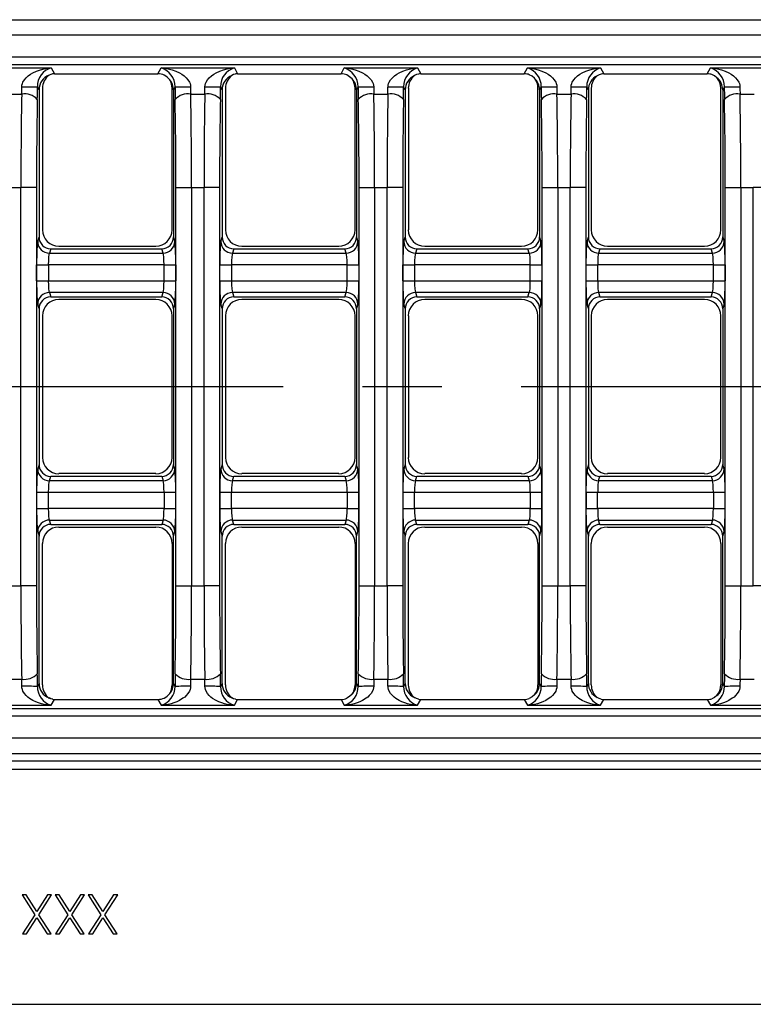
# Model space of a CAD drawing. Units: millimetres. Extents: x 28 to 1652, y 28 to 1160.
# Drawn here: x 294 to 387, y 756 to 882 of the extents above; entities that cross this region are included whole.
import ezdxf

# ---------------------------------------------------------------- set-up
doc = ezdxf.new("R2010")
doc.units = ezdxf.units.MM
doc.header["$LTSCALE"] = 4
doc.linetypes.add('CENTERX2', pattern=[20.32, 12.7, -2.54, 2.54, -2.54])
doc.layers.add('HAURATON_CENTERLINE', color=60, linetype='CENTERX2')
doc.layers.add('HAURATON_DIMENSIONING', color=1, linetype='Continuous')
doc.layers.add('HAURATON_PRODUCT_CONTOUR', color=7, linetype='Continuous', lineweight=25)
doc.styles.add('SLDTEXTSTYLE2', font='ARIAL.TTF', dxfattribs={"width": 0.948})
doc.dimstyles.new('SLDDIMSTYLE0', dxfattribs={"dimtxt": 14, "dimasz": 14, "dimexe": 0, "dimexo": 0.0625, "dimgap": 3.5, "dimtad": 1, "dimdec": 0, "dimrnd": 1e-09, "dimzin": 12, "dimdsep": 46, "dimtxsty": 'SLDTEXTSTYLE2', "dimsah": 1, "dimcen": 0.09, "dimadec": 0, "dimazin": 3, "dimtfac": 1, "dimtdec": 0, "dimtofl": 0, "dimtmove": 0, "dimatfit": 3, "dimfxl": 1, "dimfrac": 2, "dimtolj": 1, "dimtzin": 12, "dimarcsym": 0})

# ---------------------------------------------------------------- blocks, each defined once
blk = doc.blocks.new('_D_2')
at = {"layer": 'HAURATON_DIMENSIONING'}
for p, q in [((429.14, 987.13), (461.22, 987.13)), ((461.22, 959.23), (429.14, 959.23)), ((195.18, 834.65), (195.18, 957.65)), ((695.18, 834.65), (695.18, 957.65)), ((195.18, 953.65), (695.18, 953.65))]:
    blk.add_line(p, q, dxfattribs=at)
for centre, start, end in [((429.14, 973.18), 90, 270), ((461.22, 973.18), 270, 90)]:
    blk.add_arc(centre, 13.95, start, end, dxfattribs=at)
for points in [[(195.18, 953.65), (209.18, 951.5), (209.18, 955.8)], [(695.18, 953.65), (681.18, 955.8), (681.18, 951.5)]]:
    blk.add_solid(points, dxfattribs=at)
at = {"layer": 'HAURATON_DIMENSIONING', "insert": (429.14, 980.49), "char_height": 14, "attachment_point": 1, "style": 'SLDTEXTSTYLE2'}
blk.add_mtext('500', dxfattribs=at)

msp = doc.modelspace()

# ---------------------------------------------------------------- linework, layer by layer
at = {"layer": 'HAURATON_CENTERLINE'}
msp.add_line((195.18, 834.65), (695.18, 834.65), dxfattribs=at)
at = {"layer": 'HAURATON_PRODUCT_CONTOUR'}
for p, q in [((196.75, 881.58), (693.61, 881.58)), ((692.57, 879.59), (197.8, 879.59)), ((198.79, 876.81), (691.57, 876.81)), ((691.57, 875.81), (198.79, 875.81)), ((288.24, 875.41), (297.61, 875.41)), ((297.61, 875.41), (298.01, 874.65)), ((311.26, 874.65), (311.67, 875.41)), ((311.67, 875.41), (321.04, 875.41)), ((321.04, 875.41), (321.44, 874.65)), ((334.69, 874.65), (335.09, 875.41)), ((335.09, 875.41), (344.46, 875.41)), ((344.46, 875.41), (344.87, 874.65)), ((358.11, 874.65), (358.52, 875.41)), ((358.52, 875.41), (367.89, 875.41)), ((367.89, 875.41), (368.29, 874.65)), ((381.54, 874.65), (381.94, 875.41)), ((381.94, 875.41), (391.32, 875.41)), ((298.01, 874.65), (311.26, 874.65)), ((321.44, 874.65), (334.69, 874.65)), ((344.87, 874.65), (358.11, 874.65)), ((368.29, 874.65), (381.54, 874.65)), ((296.05, 872.6), (295.84, 873)), ((296.5, 872.8), (296.5, 854.7)), ((313.07, 854.7), (313.07, 872.8)), ((313.44, 873), (313.23, 872.6)), ((319.47, 872.6), (319.26, 873)), ((319.9, 872.8), (319.9, 854.7)), ((336.47, 854.7), (336.47, 872.8)), ((336.87, 873), (336.65, 872.6)), ((342.9, 872.6), (342.69, 873)), ((343.3, 872.8), (343.3, 854.7)), ((359.87, 854.7), (359.87, 872.8)), ((360.29, 873), (360.08, 872.6)), ((366.33, 872.6), (366.11, 873)), ((366.7, 872.8), (366.7, 854.7)), ((383.27, 854.7), (383.27, 872.8)), ((383.72, 873), (383.51, 872.6)), ((292.03, 872.07), (293.82, 872.07)), ((296.05, 872.6), (296.05, 853.78)), ((313.23, 872.6), (313.23, 853.78)), ((315.45, 872.07), (317.25, 872.07)), ((319.47, 872.6), (319.47, 853.78)), ((336.65, 872.6), (336.65, 853.78)), ((338.88, 872.07), (340.68, 872.07)), ((342.9, 872.6), (342.9, 853.78)), ((360.08, 872.6), (360.08, 853.78)), ((362.3, 872.07), (364.1, 872.07)), ((366.33, 872.6), (366.33, 853.78)), ((383.51, 872.6), (383.51, 853.78)), ((385.73, 872.07), (387.53, 872.07)), ((292.13, 860.11), (293.72, 860.11)), ((293.72, 809.19), (293.72, 860.11)), ((295.72, 860.11), (293.72, 860.11)), ((295.72, 860.11), (295.72, 809.19)), ((313.56, 809.19), (313.56, 860.11)), ((313.56, 860.11), (315.56, 860.11)), ((315.56, 860.11), (315.56, 809.19)), ((315.56, 860.11), (317.15, 860.11)), ((317.15, 809.19), (317.15, 860.11)), ((319.14, 860.11), (317.15, 860.11)), ((319.14, 860.11), (319.14, 809.19)), ((336.98, 809.19), (336.98, 860.11)), ((336.98, 860.11), (338.98, 860.11)), ((338.98, 860.11), (338.98, 809.19)), ((338.98, 860.11), (340.57, 860.11)), ((340.57, 809.19), (340.57, 860.11)), ((342.57, 860.11), (340.57, 860.11)), ((342.57, 860.11), (342.57, 809.19)), ((360.41, 809.19), (360.41, 860.11)), ((360.41, 860.11), (362.41, 860.11)), ((362.41, 860.11), (362.41, 809.19)), ((362.41, 860.11), (364, 860.11)), ((364, 809.19), (364, 860.11)), ((366, 860.11), (364, 860.11)), ((366, 860.11), (366, 809.19)), ((383.84, 809.19), (383.84, 860.11)), ((383.84, 860.11), (385.83, 860.11)), ((385.83, 860.11), (385.83, 809.19)), ((385.83, 860.11), (387.42, 860.11)), ((387.42, 809.19), (387.42, 860.11)), ((389.42, 860.11), (387.42, 860.11)), ((295.87, 853.2), (296.05, 853.78)), ((298.58, 852.62), (310.98, 852.62)), ((313.23, 853.78), (313.41, 853.2)), ((319.29, 853.2), (319.47, 853.78)), ((321.98, 852.62), (334.38, 852.62)), ((336.65, 853.78), (336.83, 853.2)), ((342.72, 853.2), (342.9, 853.78)), ((345.38, 852.62), (357.78, 852.62)), ((360.08, 853.78), (360.26, 853.2)), ((366.15, 853.2), (366.33, 853.78)), ((368.78, 852.62), (381.18, 852.62)), ((383.51, 853.78), (383.69, 853.2)), ((297.54, 852.28), (297.37, 851.72)), ((297.37, 851.72), (311.91, 851.72)), ((297.54, 852.28), (311.74, 852.28)), ((311.91, 851.72), (311.74, 852.28)), ((320.96, 852.28), (320.79, 851.72)), ((320.79, 851.72), (335.34, 851.72)), ((320.96, 852.28), (335.17, 852.28)), ((335.34, 851.72), (335.17, 852.28)), ((344.39, 852.28), (344.22, 851.72)), ((344.22, 851.72), (358.76, 851.72)), ((344.39, 852.28), (358.59, 852.28)), ((358.76, 851.72), (358.59, 852.28)), ((367.81, 852.28), (367.64, 851.72)), ((367.64, 851.72), (382.19, 851.72)), ((367.81, 852.28), (382.02, 852.28)), ((382.19, 851.72), (382.02, 852.28)), ((295.74, 848.16), (295.74, 850.24)), ((295.74, 850.24), (297.24, 850.24)), ((297.24, 850.24), (297.24, 848.16)), ((312.04, 850.24), (297.24, 850.24)), ((312.04, 848.16), (312.04, 850.24)), ((312.04, 850.24), (313.54, 850.24)), ((313.54, 850.24), (313.54, 848.16)), ((319.16, 848.16), (319.16, 850.24)), ((319.16, 850.24), (320.66, 850.24)), ((320.66, 850.24), (320.66, 848.16)), ((335.47, 850.24), (320.66, 850.24)), ((335.47, 848.16), (335.47, 850.24)), ((335.47, 850.24), (336.96, 850.24)), ((336.96, 850.24), (336.96, 848.16)), ((342.59, 848.16), (342.59, 850.24)), ((342.59, 850.24), (344.09, 850.24)), ((344.09, 850.24), (344.09, 848.16)), ((358.89, 850.24), (344.09, 850.24)), ((358.89, 848.16), (358.89, 850.24)), ((358.89, 850.24), (360.39, 850.24)), ((360.39, 850.24), (360.39, 848.16)), ((366.02, 848.16), (366.02, 850.24)), ((366.02, 850.24), (367.51, 850.24)), ((367.51, 850.24), (367.51, 848.16)), ((382.32, 850.24), (367.51, 850.24)), ((382.32, 848.16), (382.32, 850.24)), ((382.32, 850.24), (383.82, 850.24)), ((383.82, 850.24), (383.82, 848.16)), ((295.74, 848.16), (297.24, 848.16)), ((297.24, 848.16), (312.04, 848.16)), ((312.04, 848.16), (313.54, 848.16)), ((319.16, 848.16), (320.66, 848.16)), ((320.66, 848.16), (335.47, 848.16)), ((335.47, 848.16), (336.96, 848.16)), ((342.59, 848.16), (344.09, 848.16)), ((344.09, 848.16), (358.89, 848.16)), ((358.89, 848.16), (360.39, 848.16)), ((366.02, 848.16), (367.51, 848.16)), ((367.51, 848.16), (382.32, 848.16)), ((382.32, 848.16), (383.82, 848.16)), ((311.91, 846.68), (297.37, 846.68)), ((297.37, 846.68), (297.54, 846.13)), ((311.74, 846.13), (311.91, 846.68)), ((335.34, 846.68), (320.79, 846.68)), ((320.79, 846.68), (320.96, 846.13)), ((335.17, 846.13), (335.34, 846.68)), ((358.76, 846.68), (344.22, 846.68)), ((344.22, 846.68), (344.39, 846.13)), ((358.59, 846.13), (358.76, 846.68)), ((382.19, 846.68), (367.64, 846.68)), ((367.64, 846.68), (367.81, 846.13)), ((382.02, 846.13), (382.19, 846.68)), ((296.05, 844.62), (295.87, 845.2)), ((297.54, 846.13), (311.74, 846.13)), ((310.98, 845.79), (298.58, 845.79)), ((313.41, 845.2), (313.23, 844.62)), ((319.47, 844.62), (319.29, 845.2)), ((320.96, 846.13), (335.17, 846.13)), ((334.38, 845.79), (321.98, 845.79)), ((336.83, 845.2), (336.65, 844.62)), ((342.9, 844.62), (342.72, 845.2)), ((344.39, 846.13), (358.59, 846.13)), ((357.78, 845.79), (345.38, 845.79)), ((360.26, 845.2), (360.08, 844.62)), ((366.33, 844.62), (366.15, 845.2)), ((367.81, 846.13), (382.02, 846.13)), ((381.18, 845.79), (368.78, 845.79)), ((383.69, 845.2), (383.51, 844.62)), ((296.05, 844.62), (296.05, 824.68)), ((313.23, 844.62), (313.23, 824.68)), ((319.47, 844.62), (319.47, 824.68)), ((336.65, 844.62), (336.65, 824.68)), ((342.9, 844.62), (342.9, 824.68)), ((360.08, 844.62), (360.08, 824.68)), ((366.33, 844.62), (366.33, 824.68)), ((383.51, 844.62), (383.51, 824.68)), ((296.5, 843.7), (296.5, 825.6)), ((313.07, 825.6), (313.07, 843.7)), ((319.9, 843.7), (319.9, 825.6)), ((336.47, 825.6), (336.47, 843.7)), ((343.3, 843.7), (343.3, 825.6)), ((359.87, 825.6), (359.87, 843.7)), ((366.7, 843.7), (366.7, 825.6)), ((383.27, 825.6), (383.27, 843.7)), ((296.05, 824.68), (295.87, 824.1)), ((313.41, 824.1), (313.23, 824.68)), ((319.47, 824.68), (319.29, 824.1)), ((336.83, 824.1), (336.65, 824.68)), ((342.9, 824.68), (342.72, 824.1)), ((360.26, 824.1), (360.08, 824.68)), ((366.33, 824.68), (366.15, 824.1)), ((383.69, 824.1), (383.51, 824.68)), ((297.37, 822.62), (297.54, 823.18)), ((311.91, 822.62), (297.37, 822.62)), ((297.54, 823.18), (311.74, 823.18)), ((310.98, 823.52), (298.58, 823.52)), ((311.74, 823.18), (311.91, 822.62)), ((320.79, 822.62), (320.96, 823.18)), ((335.34, 822.62), (320.79, 822.62)), ((320.96, 823.18), (335.17, 823.18)), ((334.38, 823.52), (321.98, 823.52)), ((335.17, 823.18), (335.34, 822.62)), ((344.22, 822.62), (344.39, 823.18)), ((358.76, 822.62), (344.22, 822.62)), ((344.39, 823.18), (358.59, 823.18)), ((357.78, 823.52), (345.38, 823.52)), ((358.59, 823.18), (358.76, 822.62)), ((367.64, 822.62), (367.81, 823.18)), ((382.19, 822.62), (367.64, 822.62)), ((367.81, 823.18), (382.02, 823.18)), ((381.18, 823.52), (368.78, 823.52)), ((382.02, 823.18), (382.19, 822.62)), ((295.74, 821.14), (295.74, 819.06)), ((295.74, 821.14), (297.24, 821.14)), ((297.24, 819.06), (297.24, 821.14)), ((297.24, 821.14), (312.04, 821.14)), ((312.04, 821.14), (312.04, 819.06)), ((312.04, 821.14), (313.54, 821.14)), ((313.54, 819.06), (313.54, 821.14)), ((319.16, 821.14), (319.16, 819.06)), ((319.16, 821.14), (320.66, 821.14)), ((320.66, 819.06), (320.66, 821.14)), ((320.66, 821.14), (335.47, 821.14)), ((335.47, 821.14), (335.47, 819.06)), ((335.47, 821.14), (336.96, 821.14)), ((336.96, 819.06), (336.96, 821.14)), ((342.59, 821.14), (342.59, 819.06)), ((342.59, 821.14), (344.09, 821.14)), ((344.09, 819.06), (344.09, 821.14)), ((344.09, 821.14), (358.89, 821.14)), ((358.89, 821.14), (358.89, 819.06)), ((358.89, 821.14), (360.39, 821.14)), ((360.39, 819.06), (360.39, 821.14)), ((366.02, 821.14), (366.02, 819.06)), ((366.02, 821.14), (367.51, 821.14)), ((367.51, 819.06), (367.51, 821.14)), ((367.51, 821.14), (382.32, 821.14)), ((382.32, 821.14), (382.32, 819.06)), ((382.32, 821.14), (383.82, 821.14)), ((383.82, 819.06), (383.82, 821.14)), ((295.74, 819.06), (297.24, 819.06)), ((312.04, 819.06), (297.24, 819.06)), ((312.04, 819.06), (313.54, 819.06)), ((319.16, 819.06), (320.66, 819.06)), ((335.47, 819.06), (320.66, 819.06)), ((335.47, 819.06), (336.96, 819.06)), ((342.59, 819.06), (344.09, 819.06)), ((358.89, 819.06), (344.09, 819.06)), ((358.89, 819.06), (360.39, 819.06)), ((366.02, 819.06), (367.51, 819.06)), ((382.32, 819.06), (367.51, 819.06)), ((382.32, 819.06), (383.82, 819.06)), ((297.37, 817.58), (311.91, 817.58)), ((297.54, 817.03), (297.37, 817.58)), ((311.91, 817.58), (311.74, 817.03)), ((320.79, 817.58), (335.34, 817.58)), ((320.96, 817.03), (320.79, 817.58)), ((335.34, 817.58), (335.17, 817.03)), ((344.22, 817.58), (358.76, 817.58)), ((344.39, 817.03), (344.22, 817.58)), ((358.76, 817.58), (358.59, 817.03)), ((367.64, 817.58), (382.19, 817.58)), ((367.81, 817.03), (367.64, 817.58)), ((382.19, 817.58), (382.02, 817.03)), ((295.87, 816.1), (296.05, 815.52)), ((297.54, 817.03), (311.74, 817.03)), ((298.58, 816.69), (310.98, 816.69)), ((313.23, 815.52), (313.41, 816.1)), ((319.29, 816.1), (319.47, 815.52)), ((320.96, 817.03), (335.17, 817.03)), ((321.98, 816.69), (334.38, 816.69)), ((336.65, 815.52), (336.83, 816.1)), ((342.72, 816.1), (342.9, 815.52)), ((344.39, 817.03), (358.59, 817.03)), ((345.38, 816.69), (357.78, 816.69)), ((360.08, 815.52), (360.26, 816.1)), ((366.15, 816.1), (366.33, 815.52)), ((367.81, 817.03), (382.02, 817.03)), ((368.78, 816.69), (381.18, 816.69)), ((383.51, 815.52), (383.69, 816.1)), ((296.05, 796.7), (296.05, 815.52)), ((313.23, 796.7), (313.23, 815.52)), ((319.47, 796.7), (319.47, 815.52)), ((336.65, 796.7), (336.65, 815.52)), ((342.9, 796.7), (342.9, 815.52)), ((360.08, 796.7), (360.08, 815.52)), ((366.33, 796.7), (366.33, 815.52)), ((383.51, 796.7), (383.51, 815.52)), ((296.5, 796.5), (296.5, 814.6)), ((313.07, 814.6), (313.07, 796.5)), ((319.9, 796.5), (319.9, 814.6)), ((336.47, 814.6), (336.47, 796.5)), ((343.3, 796.5), (343.3, 814.6)), ((359.87, 814.6), (359.87, 796.5)), ((366.7, 796.5), (366.7, 814.6)), ((383.27, 814.6), (383.27, 796.5)), ((292.13, 809.19), (293.72, 809.19)), ((295.72, 809.19), (293.72, 809.19)), ((313.56, 809.19), (315.56, 809.19)), ((315.56, 809.19), (317.15, 809.19)), ((319.14, 809.19), (317.15, 809.19)), ((336.98, 809.19), (338.98, 809.19)), ((338.98, 809.19), (340.57, 809.19)), ((342.57, 809.19), (340.57, 809.19)), ((360.41, 809.19), (362.41, 809.19)), ((362.41, 809.19), (364, 809.19)), ((366, 809.19), (364, 809.19)), ((383.84, 809.19), (385.83, 809.19)), ((385.83, 809.19), (387.42, 809.19)), ((389.42, 809.19), (387.42, 809.19)), ((292.03, 797.23), (293.82, 797.23)), ((315.45, 797.23), (317.25, 797.23)), ((338.88, 797.23), (340.68, 797.23)), ((362.3, 797.23), (364.1, 797.23)), ((385.73, 797.23), (387.53, 797.23)), ((296.05, 796.7), (295.84, 796.3)), ((313.44, 796.3), (313.23, 796.7)), ((319.47, 796.7), (319.26, 796.3)), ((336.87, 796.3), (336.65, 796.7)), ((342.9, 796.7), (342.69, 796.3)), ((360.29, 796.3), (360.08, 796.7)), ((366.33, 796.7), (366.11, 796.3)), ((383.72, 796.3), (383.51, 796.7)), ((297.61, 793.89), (298.01, 794.65)), ((298.01, 794.65), (311.26, 794.65)), ((311.26, 794.65), (311.67, 793.89)), ((321.04, 793.89), (321.44, 794.65)), ((321.44, 794.65), (334.69, 794.65)), ((334.69, 794.65), (335.09, 793.89)), ((344.46, 793.89), (344.87, 794.65)), ((344.87, 794.65), (358.11, 794.65)), ((358.11, 794.65), (358.52, 793.89)), ((367.89, 793.89), (368.29, 794.65)), ((368.29, 794.65), (381.54, 794.65)), ((381.54, 794.65), (381.94, 793.89)), ((198.79, 793.49), (691.57, 793.49)), ((288.24, 793.89), (297.61, 793.89)), ((311.67, 793.89), (321.04, 793.89)), ((335.09, 793.89), (344.46, 793.89)), ((358.52, 793.89), (367.89, 793.89)), ((381.94, 793.89), (391.32, 793.89)), ((691.57, 792.49), (198.79, 792.49)), ((692.57, 789.71), (197.8, 789.71)), ((196.75, 787.72), (693.61, 787.72)), ((694.13, 786.74), (196.23, 786.74)), ((196.18, 785.74), (694.18, 785.74)), ((294.39, 769.65), (293.87, 769.65)), ((293.87, 769.65), (295.5, 767.1)), ((295.76, 767.51), (294.39, 769.65)), ((297.13, 769.65), (295.76, 767.51)), ((296.02, 767.1), (297.65, 769.65)), ((297.65, 769.65), (297.13, 769.65)), ((298.62, 769.65), (298.1, 769.65)), ((298.1, 769.65), (299.73, 767.1)), ((299.99, 767.51), (298.62, 769.65)), ((301.36, 769.65), (299.99, 767.51)), ((300.25, 767.1), (301.88, 769.65)), ((301.88, 769.65), (301.36, 769.65)), ((302.85, 769.65), (302.33, 769.65)), ((302.33, 769.65), (303.96, 767.1)), ((304.22, 767.51), (302.85, 769.65)), ((305.59, 769.65), (304.22, 767.51)), ((304.48, 767.1), (306.11, 769.65)), ((306.11, 769.65), (305.59, 769.65)), ((295.5, 767.1), (293.93, 764.65)), ((297.59, 764.65), (296.02, 767.1)), ((299.73, 767.1), (298.16, 764.65)), ((301.82, 764.65), (300.25, 767.1)), ((303.96, 767.1), (302.39, 764.65)), ((306.05, 764.65), (304.48, 767.1)), ((294.45, 764.65), (295.76, 766.7)), ((295.76, 766.7), (297.07, 764.65)), ((298.68, 764.65), (299.99, 766.7)), ((299.99, 766.7), (301.3, 764.65)), ((302.91, 764.65), (304.22, 766.7)), ((304.22, 766.7), (305.53, 764.65)), ((293.93, 764.65), (294.45, 764.65)), ((297.07, 764.65), (297.59, 764.65)), ((298.16, 764.65), (298.68, 764.65)), ((301.3, 764.65), (301.82, 764.65)), ((302.39, 764.65), (302.91, 764.65)), ((305.53, 764.65), (306.05, 764.65)), ((196.18, 755.65), (694.18, 755.65))]:
    msp.add_line(p, q, dxfattribs=at)
at = {"layer": 'HAURATON_PRODUCT_CONTOUR', "flags": 128}
for points in [[(293.84, 872.97), (293.86, 873.19), (293.91, 873.4), (293.99, 873.6), (294.18, 873.9), (294.4, 874.16), (294.67, 874.41), (294.96, 874.61), (295.27, 874.79), (295.74, 875), (296.22, 875.17), (296.7, 875.29), (297.15, 875.36), (297.6, 875.41), (297.61, 875.41)], [(311.67, 875.41), (311.68, 875.41), (312.13, 875.36), (312.57, 875.29), (313.06, 875.17), (313.54, 875), (314, 874.79), (314.31, 874.61), (314.6, 874.41), (314.88, 874.16), (315.1, 873.9), (315.28, 873.6), (315.37, 873.4), (315.42, 873.19), (315.44, 872.97)], [(317.26, 872.97), (317.28, 873.19), (317.33, 873.4), (317.42, 873.6), (317.6, 873.9), (317.83, 874.16), (318.1, 874.41), (318.39, 874.61), (318.7, 874.79), (319.16, 875), (319.64, 875.17), (320.13, 875.29), (320.58, 875.36), (321.03, 875.41), (321.04, 875.41)], [(335.09, 875.41), (335.1, 875.41), (335.55, 875.36), (336, 875.29), (336.49, 875.17), (336.97, 875), (337.43, 874.79), (337.74, 874.61), (338.03, 874.41), (338.3, 874.16), (338.53, 873.9), (338.71, 873.6), (338.79, 873.4), (338.85, 873.19), (338.86, 872.97)], [(340.69, 872.97), (340.71, 873.19), (340.76, 873.4), (340.84, 873.6), (341.03, 873.9), (341.25, 874.16), (341.52, 874.41), (341.82, 874.61), (342.12, 874.79), (342.59, 875), (343.07, 875.17), (343.55, 875.29), (344, 875.36), (344.45, 875.41), (344.46, 875.41)], [(358.52, 875.41), (358.53, 875.41), (358.98, 875.36), (359.43, 875.29), (359.91, 875.17), (360.39, 875), (360.86, 874.79), (361.16, 874.61), (361.46, 874.41), (361.73, 874.16), (361.95, 873.9), (362.14, 873.6), (362.22, 873.4), (362.27, 873.19), (362.29, 872.97)], [(364.12, 872.97), (364.13, 873.19), (364.19, 873.4), (364.27, 873.6), (364.45, 873.9), (364.68, 874.16), (364.95, 874.41), (365.24, 874.61), (365.55, 874.79), (366.01, 875), (366.49, 875.17), (366.98, 875.29), (367.43, 875.36), (367.88, 875.41), (367.89, 875.41)], [(381.94, 875.41), (381.95, 875.41), (382.4, 875.36), (382.85, 875.29), (383.34, 875.17), (383.82, 875), (384.28, 874.79), (384.59, 874.61), (384.88, 874.41), (385.15, 874.16), (385.38, 873.9), (385.56, 873.6), (385.65, 873.4), (385.7, 873.19), (385.72, 872.97)], [(297.79, 874.64), (297.56, 874.57), (297.34, 874.47)], [(321.18, 874.63), (320.94, 874.56), (320.71, 874.45)], [(336.09, 874), (335.78, 874.29), (335.41, 874.51)], [(344.57, 874.63), (344.32, 874.55), (344.08, 874.43)], [(359.42, 874.09), (359.12, 874.34), (358.77, 874.54)], [(367.96, 874.62), (367.69, 874.53), (367.44, 874.4)], [(382.76, 874.16), (382.47, 874.39), (382.13, 874.56)], [(297.61, 793.89), (297.6, 793.89), (297.15, 793.94), (296.7, 794.01), (296.34, 794.1), (295.98, 794.21), (295.62, 794.34), (295.27, 794.51), (294.82, 794.78), (294.6, 794.95), (294.4, 795.14), (294.18, 795.39), (293.99, 795.7), (293.91, 795.9), (293.86, 796.11), (293.84, 796.34)], [(315.44, 796.34), (315.42, 796.12), (315.37, 795.9), (315.28, 795.7), (315.1, 795.4), (314.88, 795.14), (314.68, 794.95), (314.46, 794.79), (314, 794.51), (313.66, 794.35), (313.31, 794.21), (312.94, 794.1), (312.57, 794.01), (312.13, 793.94), (311.68, 793.89), (311.67, 793.89)], [(321.04, 793.89), (321.03, 793.89), (320.58, 793.94), (320.13, 794.01), (319.77, 794.1), (319.41, 794.21), (319.05, 794.34), (318.7, 794.51), (318.25, 794.78), (318.03, 794.95), (317.83, 795.14), (317.6, 795.39), (317.42, 795.7), (317.33, 795.9), (317.28, 796.11), (317.26, 796.34)], [(338.86, 796.34), (338.85, 796.12), (338.79, 795.9), (338.71, 795.7), (338.53, 795.4), (338.3, 795.14), (338.1, 794.95), (337.89, 794.79), (337.43, 794.51), (337.09, 794.35), (336.73, 794.21), (336.37, 794.1), (336, 794.01), (335.55, 793.94), (335.1, 793.89), (335.09, 793.89)], [(344.46, 793.89), (344.45, 793.89), (344, 793.94), (343.55, 794.01), (343.19, 794.1), (342.83, 794.21), (342.47, 794.34), (342.12, 794.51), (341.67, 794.78), (341.46, 794.95), (341.25, 795.14), (341.03, 795.39), (340.84, 795.7), (340.76, 795.9), (340.71, 796.11), (340.69, 796.34)], [(362.29, 796.34), (362.27, 796.12), (362.22, 795.9), (362.14, 795.7), (361.96, 795.4), (361.73, 795.14), (361.53, 794.95), (361.32, 794.79), (360.86, 794.51), (360.51, 794.35), (360.16, 794.21), (359.8, 794.1), (359.43, 794.01), (358.98, 793.94), (358.53, 793.89), (358.52, 793.89)], [(367.89, 793.89), (367.88, 793.89), (367.43, 793.94), (366.98, 794.01), (366.62, 794.1), (366.26, 794.21), (365.9, 794.34), (365.55, 794.51), (365.1, 794.78), (364.88, 794.95), (364.68, 795.14), (364.46, 795.39), (364.27, 795.7), (364.19, 795.9), (364.14, 796.11), (364.12, 796.34)], [(385.72, 796.34), (385.7, 796.12), (385.65, 795.9), (385.56, 795.7), (385.38, 795.4), (385.15, 795.14), (384.96, 794.95), (384.74, 794.79), (384.28, 794.51), (383.94, 794.35), (383.59, 794.21), (383.22, 794.1), (382.85, 794.01), (382.41, 793.94), (381.95, 793.89), (381.94, 793.89)], [(297.79, 794.66), (297.56, 794.73), (297.34, 794.83)], [(321.18, 794.67), (320.94, 794.74), (320.71, 794.85)], [(336.09, 795.3), (335.78, 795.01), (335.41, 794.79)], [(344.57, 794.67), (344.32, 794.76), (344.08, 794.87)], [(359.42, 795.21), (359.12, 794.96), (358.77, 794.76)], [(367.96, 794.68), (367.69, 794.77), (367.44, 794.9)], [(382.76, 795.14), (382.47, 794.91), (382.13, 794.74)]]:
    msp.add_lwpolyline(points, dxfattribs=at)
at = {"layer": 'HAURATON_PRODUCT_CONTOUR'}
for centre, radius, start, end in [((298.29, 873.05), 2.46, 106.1373, 181.0684), ((310.98, 873.04), 2.46, 358.9865, 73.8078), ((321.72, 873.04), 2.46, 106.19, 181.0157), ((334.4, 873.04), 2.46, 358.9865, 73.8078), ((345.15, 873.04), 2.46, 106.19, 181.0157), ((357.83, 873.04), 2.46, 358.9865, 73.8078), ((368.58, 873.04), 2.46, 106.19, 181.0157), ((381.26, 873.04), 2.46, 358.9865, 73.8078), ((298.58, 872.8), 2.09, 126.6962, 180), ((311.13, 872.68), 2.03, 36.6974, 62.5119), ((321.98, 872.8), 2.09, 127.6784, 180), ((334.38, 872.8), 2.09, 0, 35.0393), ((345.38, 872.8), 2.09, 128.7854, 180), ((357.78, 872.8), 2.09, 0, 38.0892), ((368.78, 872.8), 2.09, 130.0343, 180), ((381.18, 872.8), 2.09, 0, 40.7573), ((294.26, 905.33), 32.36, 269.2537, 272.7906), ((310.98, 872.8), 2.09, 0, 31.5477), ((315.02, 905.33), 32.36, 267.2094, 270.7463), ((317.69, 905.33), 32.36, 269.2537, 272.7906), ((338.44, 905.33), 32.36, 267.2094, 270.7463), ((341.11, 905.33), 32.36, 269.2537, 272.7906), ((361.87, 905.33), 32.36, 267.2094, 270.7463), ((364.54, 905.33), 32.36, 269.2537, 272.7906), ((385.29, 905.33), 32.36, 267.2094, 270.7463), ((294.19, 869.86), 2.23, 42.906, 99.3307), ((315.09, 869.86), 2.23, 80.6693, 137.094), ((317.61, 869.86), 2.23, 42.906, 99.3307), ((338.52, 869.86), 2.23, 80.6693, 137.094), ((341.04, 869.86), 2.23, 42.906, 99.3307), ((361.94, 869.86), 2.23, 80.6693, 137.094), ((364.46, 869.86), 2.23, 42.906, 99.3307), ((385.37, 869.86), 2.23, 80.6693, 137.094), ((298.58, 854.7), 2.09, 180, 270), ((310.98, 854.7), 2.09, 270, 0), ((321.98, 854.7), 2.09, 180, 270), ((334.38, 854.7), 2.09, 270, 0), ((345.38, 854.7), 2.09, 180, 270), ((357.78, 854.7), 2.09, 270, 0), ((368.78, 854.7), 2.09, 180, 270), ((381.18, 854.7), 2.09, 270, 0), ((297.37, 853.22), 1.5, 180.9652, 269.7812), ((311.9, 853.22), 1.5, 270.2188, 359.0348), ((320.8, 853.22), 1.5, 180.9652, 269.7812), ((335.33, 853.22), 1.5, 270.2188, 359.0348), ((344.22, 853.22), 1.5, 180.9652, 269.7812), ((358.76, 853.22), 1.5, 270.2188, 359.0348), ((367.65, 853.22), 1.5, 180.9652, 269.7812), ((382.18, 853.22), 1.5, 270.2188, 359.0348), ((297.37, 845.18), 1.5, 90.2188, 179.0348), ((311.9, 845.18), 1.5, 0.9652, 89.7812), ((320.8, 845.18), 1.5, 90.2188, 179.0348), ((335.33, 845.18), 1.5, 0.9652, 89.7812), ((344.22, 845.18), 1.5, 90.2188, 179.0348), ((358.76, 845.18), 1.5, 0.9652, 89.7812), ((367.65, 845.18), 1.5, 90.2188, 179.0348), ((382.18, 845.18), 1.5, 0.9652, 89.7812), ((298.58, 843.7), 2.09, 90, 180), ((310.98, 843.7), 2.09, 0, 90), ((321.98, 843.7), 2.09, 90, 180), ((334.38, 843.7), 2.09, 0, 90), ((345.38, 843.7), 2.09, 90, 180), ((357.78, 843.7), 2.09, 0, 90), ((368.78, 843.7), 2.09, 90, 180), ((381.18, 843.7), 2.09, 0, 90), ((298.58, 825.6), 2.09, 180, 270), ((310.98, 825.6), 2.09, 270, 0), ((321.98, 825.6), 2.09, 180, 270), ((334.38, 825.6), 2.09, 270, 0), ((345.38, 825.6), 2.09, 180, 270), ((357.78, 825.6), 2.09, 270, 0), ((368.78, 825.6), 2.09, 180, 270), ((381.18, 825.6), 2.09, 270, 0), ((297.37, 824.12), 1.5, 180.9652, 269.7812), ((311.9, 824.12), 1.5, 270.2188, 359.0348), ((320.8, 824.12), 1.5, 180.9652, 269.7812), ((335.33, 824.12), 1.5, 270.2188, 359.0348), ((344.22, 824.12), 1.5, 180.9652, 269.7812), ((358.76, 824.12), 1.5, 270.2188, 359.0348), ((367.65, 824.12), 1.5, 180.9652, 269.7812), ((382.18, 824.12), 1.5, 270.2188, 359.0348), ((297.37, 816.08), 1.5, 90.2188, 179.0348), ((311.9, 816.08), 1.5, 0.9652, 89.7812), ((320.8, 816.08), 1.5, 90.2188, 179.0348), ((335.33, 816.08), 1.5, 0.9652, 89.7812), ((344.22, 816.08), 1.5, 90.2188, 179.0348), ((358.76, 816.08), 1.5, 0.9652, 89.7812), ((367.65, 816.08), 1.5, 90.2188, 179.0348), ((382.18, 816.08), 1.5, 0.9652, 89.7812), ((298.58, 814.6), 2.09, 90, 180), ((310.98, 814.6), 2.09, 0, 90), ((321.98, 814.6), 2.09, 90, 180), ((334.38, 814.6), 2.09, 0, 90), ((345.38, 814.6), 2.09, 90, 180), ((357.78, 814.6), 2.09, 0, 90), ((368.78, 814.6), 2.09, 90, 180), ((381.18, 814.6), 2.09, 0, 90), ((294.19, 799.44), 2.23, 260.6693, 317.094), ((315.09, 799.44), 2.23, 222.906, 279.3307), ((317.61, 799.44), 2.23, 260.6693, 317.094), ((338.52, 799.44), 2.23, 222.906, 279.3307), ((341.04, 799.44), 2.23, 260.6693, 317.094), ((361.94, 799.44), 2.23, 222.906, 279.3307), ((364.46, 799.44), 2.23, 260.6693, 317.094), ((385.37, 799.44), 2.23, 222.906, 279.3307), ((294.26, 763.97), 32.36, 87.2094, 90.7463), ((298.3, 796.26), 2.46, 178.9865, 253.8078), ((298.58, 796.5), 2.09, 180, 233.3038), ((310.98, 796.26), 2.46, 286.19, 1.0157), ((310.98, 796.5), 2.09, 328.4523, 0), ((315.02, 763.97), 32.36, 89.2537, 92.7906), ((317.69, 763.97), 32.36, 87.2094, 90.7463), ((321.72, 796.26), 2.46, 178.9865, 253.8078), ((321.98, 796.5), 2.09, 180, 232.3216), ((334.41, 796.26), 2.46, 286.19, 1.0157), ((334.38, 796.5), 2.09, 324.9607, 0), ((338.44, 763.97), 32.36, 89.2537, 92.7906), ((341.11, 763.97), 32.36, 87.2094, 90.7463), ((345.15, 796.26), 2.46, 178.9865, 253.8078), ((345.38, 796.5), 2.09, 180, 231.2146), ((357.83, 796.26), 2.46, 286.19, 1.0157), ((357.78, 796.5), 2.09, 321.9108, 0), ((361.87, 763.97), 32.36, 89.2537, 92.7906), ((364.54, 763.97), 32.36, 87.2094, 90.7463), ((368.58, 796.26), 2.46, 178.9865, 253.8078), ((368.78, 796.5), 2.09, 180, 229.9657), ((381.26, 796.26), 2.46, 286.19, 1.0157), ((381.18, 796.5), 2.09, 319.2427, 0), ((385.29, 763.97), 32.36, 89.2537, 92.7906), ((311.13, 796.62), 2.03, 297.4881, 323.3026)]:
    msp.add_arc(centre, radius, start, end, dxfattribs=at)
for centre, major_axis, ratio, start_param, end_param in [((298.05, 872.59), (-0.95, 1.78), 0.99384, 6.156184, 7.362134), ((298.02, 872.64), (-0.95, 1.78), 0.99384, 5.796465, 5.907121), ((311.25, 872.64), (-0.95, -1.78), 0.99384, 3.213901, 3.628313), ((321.48, 872.59), (-0.95, 1.78), 0.99384, 6.185584, 7.362134), ((321.45, 872.64), (-0.95, 1.78), 0.99384, 5.796465, 5.925422), ((334.68, 872.64), (-0.95, -1.78), 0.99384, 3.256646, 3.628313), ((334.65, 872.59), (-0.95, -1.78), 0.99384, 2.062643, 2.832536), ((344.9, 872.59), (-0.95, 1.78), 0.99384, 6.217086, 7.362134), ((344.88, 872.64), (-0.95, 1.78), 0.99384, 5.796465, 5.944823), ((358.1, 872.64), (-0.95, -1.78), 0.99384, 3.294639, 3.628313), ((358.08, 872.59), (-0.95, -1.78), 0.99384, 2.062643, 2.896693), ((368.33, 872.59), (-0.95, 1.78), 0.99384, 6.250976, 7.362134), ((368.3, 872.64), (-0.95, 1.78), 0.99384, 5.796465, 5.965486), ((381.53, 872.64), (-0.95, -1.78), 0.99384, 3.328712, 3.628313), ((381.5, 872.59), (-0.95, -1.78), 0.99384, 2.062643, 2.954452), ((293.6, 872.92), (0, 2.5), 0.094334, 4.363823, 4.730207), ((295.6, 872.92), (0, 4.5), 0.052408, 4.363823, 4.730207), ((311.23, 872.59), (-0.95, -1.78), 0.99384, 2.062643, 2.761002), ((313.68, 872.92), (0, 4.5), 0.052408, 1.552978, 1.919362), ((315.67, 872.92), (0, 2.5), 0.094334, 1.552978, 1.919362), ((317.03, 872.92), (0, 2.5), 0.094334, 4.363823, 4.730207), ((319.03, 872.92), (0, 4.5), 0.052408, 4.363823, 4.730207), ((337.1, 872.92), (0, 4.5), 0.052408, 1.552978, 1.919362), ((339.1, 872.92), (0, 2.5), 0.094334, 1.552978, 1.919362), ((340.45, 872.92), (0, 2.5), 0.094334, 4.363823, 4.730207), ((342.45, 872.92), (0, 4.5), 0.052408, 4.363823, 4.730207), ((360.53, 872.92), (0, 4.5), 0.052408, 1.552978, 1.919362), ((362.53, 872.92), (0, 2.5), 0.094334, 1.552978, 1.919362), ((363.88, 872.92), (0, 2.5), 0.094334, 4.363823, 4.730207), ((365.88, 872.92), (0, 4.5), 0.052408, 4.363823, 4.730207), ((383.95, 872.92), (0, 4.5), 0.052408, 1.552978, 1.919362), ((385.95, 872.92), (0, 2.5), 0.094334, 1.552978, 1.919362), ((295.45, 860.11), (0, 35), 0.049413, 1.22223, 1.570796), ((313.83, 860.11), (0, 35), 0.049413, 4.712389, 5.060955), ((318.88, 860.11), (0, 35), 0.049413, 1.22223, 1.570796), ((337.25, 860.11), (0, 35), 0.049413, 4.712389, 5.060955), ((342.3, 860.11), (0, 35), 0.049413, 1.22223, 1.570796), ((360.68, 860.11), (0, 35), 0.049413, 4.712389, 5.060955), ((365.73, 860.11), (0, 35), 0.049413, 1.22223, 1.570796), ((384.1, 860.11), (0, 35), 0.049413, 4.712389, 5.060955), ((297.45, 860.11), (0, 33), 0.052408, 1.22223, 1.570796), ((311.83, 860.11), (0, 33), 0.052408, 4.712389, 5.060955), ((320.87, 860.11), (0, 33), 0.052408, 1.22223, 1.570796), ((335.26, 860.11), (0, 33), 0.052408, 4.712389, 5.060955), ((344.3, 860.11), (0, 33), 0.052408, 1.22223, 1.570796), ((358.68, 860.11), (0, 33), 0.052408, 4.712389, 5.060955), ((367.73, 860.11), (0, 33), 0.052408, 1.22223, 1.570796), ((382.11, 860.11), (0, 33), 0.052408, 4.712389, 5.060955), ((295.89, 850.24), (0, 3), 0.052408, 0.169297, 1.570796), ((297.55, 853.8), (0.45, 1.46), 0.984391, 1.872733, 3.434711), ((311.73, 853.8), (0.45, -1.46), 0.984391, 5.990067, 7.552045), ((313.38, 850.24), (0, 3), 0.052408, 4.712389, 6.113888), ((319.32, 850.24), (0, 3), 0.052408, 0.169297, 1.570796), ((320.98, 853.8), (0.45, 1.46), 0.984391, 1.872733, 3.434711), ((335.15, 853.8), (0.45, -1.46), 0.984391, 5.990067, 7.552045), ((336.81, 850.24), (0, 3), 0.052408, 4.712389, 6.113888), ((342.75, 850.24), (0, 3), 0.052408, 0.169297, 1.570796), ((344.4, 853.8), (0.45, 1.46), 0.984391, 1.872733, 3.434711), ((358.58, 853.8), (0.45, -1.46), 0.984391, 5.990067, 7.552045), ((360.23, 850.24), (0, 3), 0.052408, 4.712389, 6.113888), ((366.17, 850.24), (0, 3), 0.052408, 0.169297, 1.570796), ((367.83, 853.8), (0.45, 1.46), 0.984391, 1.872733, 3.434711), ((382, 853.8), (0.45, -1.46), 0.984391, 5.990067, 7.552045), ((383.66, 850.24), (0, 3), 0.052408, 4.712389, 6.113888), ((297.39, 850.24), (0, 1.5), 0.104816, 0.169297, 1.570796), ((311.88, 850.24), (0, 1.5), 0.104816, 4.712389, 6.113888), ((320.82, 850.24), (0, 1.5), 0.104816, 0.169297, 1.570796), ((335.31, 850.24), (0, 1.5), 0.104816, 4.712389, 6.113888), ((344.24, 850.24), (0, 1.5), 0.104816, 0.169297, 1.570796), ((358.74, 850.24), (0, 1.5), 0.104816, 4.712389, 6.113888), ((367.67, 850.24), (0, 1.5), 0.104816, 0.169297, 1.570796), ((382.16, 850.24), (0, 1.5), 0.104816, 4.712389, 6.113888), ((295.89, 848.16), (0, 3), 0.052408, 1.570796, 2.972296), ((297.39, 848.16), (0, 1.5), 0.104816, 1.570796, 2.972296), ((311.88, 848.16), (0, 1.5), 0.104816, 3.31089, 4.712389), ((313.38, 848.16), (0, 3), 0.052408, 3.31089, 4.712389), ((319.32, 848.16), (0, 3), 0.052408, 1.570796, 2.972296), ((320.82, 848.16), (0, 1.5), 0.104816, 1.570796, 2.972296), ((335.31, 848.16), (0, 1.5), 0.104816, 3.31089, 4.712389), ((336.81, 848.16), (0, 3), 0.052408, 3.31089, 4.712389), ((342.75, 848.16), (0, 3), 0.052408, 1.570796, 2.972296), ((344.24, 848.16), (0, 1.5), 0.104816, 1.570796, 2.972296), ((358.74, 848.16), (0, 1.5), 0.104816, 3.31089, 4.712389), ((360.23, 848.16), (0, 3), 0.052408, 3.31089, 4.712389), ((366.17, 848.16), (0, 3), 0.052408, 1.570796, 2.972296), ((367.67, 848.16), (0, 1.5), 0.104816, 1.570796, 2.972296), ((382.16, 848.16), (0, 1.5), 0.104816, 3.31089, 4.712389), ((383.66, 848.16), (0, 3), 0.052408, 3.31089, 4.712389), ((297.55, 844.6), (-0.45, 1.46), 0.984391, 5.990067, 7.552045), ((311.73, 844.6), (-0.45, -1.46), 0.984391, 1.872733, 3.434711), ((320.98, 844.6), (-0.45, 1.46), 0.984391, 5.990067, 7.552045), ((335.15, 844.6), (-0.45, -1.46), 0.984391, 1.872733, 3.434711), ((344.4, 844.6), (-0.45, 1.46), 0.984391, 5.990067, 7.552045), ((358.58, 844.6), (-0.45, -1.46), 0.984391, 1.872733, 3.434711), ((367.83, 844.6), (-0.45, 1.46), 0.984391, 5.990067, 7.552045), ((382, 844.6), (-0.45, -1.46), 0.984391, 1.872733, 3.434711), ((295.89, 821.14), (0, 3), 0.052408, 0.169297, 1.570796), ((297.55, 824.7), (-0.45, -1.46), 0.984391, 5.014326, 6.576304), ((311.73, 824.7), (-0.45, 1.46), 0.984391, 2.848474, 4.410452), ((313.38, 821.14), (0, 3), 0.052408, 4.712389, 6.113888), ((319.32, 821.14), (0, 3), 0.052408, 0.169297, 1.570796), ((320.98, 824.7), (-0.45, -1.46), 0.984391, 5.014326, 6.576304), ((335.15, 824.7), (-0.45, 1.46), 0.984391, 2.848474, 4.410452), ((336.81, 821.14), (0, 3), 0.052408, 4.712389, 6.113888), ((342.75, 821.14), (0, 3), 0.052408, 0.169297, 1.570796), ((344.4, 824.7), (-0.45, -1.46), 0.984391, 5.014326, 6.576304), ((358.58, 824.7), (-0.45, 1.46), 0.984391, 2.848474, 4.410452), ((360.23, 821.14), (0, 3), 0.052408, 4.712389, 6.113888), ((366.17, 821.14), (0, 3), 0.052408, 0.169297, 1.570796), ((367.83, 824.7), (-0.45, -1.46), 0.984391, 5.014326, 6.576304), ((382, 824.7), (-0.45, 1.46), 0.984391, 2.848474, 4.410452), ((383.66, 821.14), (0, 3), 0.052408, 4.712389, 6.113888), ((297.39, 821.14), (0, 1.5), 0.104816, 0.169297, 1.570796), ((311.88, 821.14), (0, 1.5), 0.104816, 4.712389, 6.113888), ((320.82, 821.14), (0, 1.5), 0.104816, 0.169297, 1.570796), ((335.31, 821.14), (0, 1.5), 0.104816, 4.712389, 6.113888), ((344.24, 821.14), (0, 1.5), 0.104816, 0.169297, 1.570796), ((358.74, 821.14), (0, 1.5), 0.104816, 4.712389, 6.113888), ((367.67, 821.14), (0, 1.5), 0.104816, 0.169297, 1.570796), ((382.16, 821.14), (0, 1.5), 0.104816, 4.712389, 6.113888), ((295.89, 819.06), (0, 3), 0.052408, 1.570796, 2.972296), ((297.39, 819.06), (0, 1.5), 0.104816, 1.570796, 2.972296), ((311.88, 819.06), (0, 1.5), 0.104816, 3.31089, 4.712389), ((313.38, 819.06), (0, 3), 0.052408, 3.31089, 4.712389), ((319.32, 819.06), (0, 3), 0.052408, 1.570796, 2.972296), ((320.82, 819.06), (0, 1.5), 0.104816, 1.570796, 2.972296), ((335.31, 819.06), (0, 1.5), 0.104816, 3.31089, 4.712389), ((336.81, 819.06), (0, 3), 0.052408, 3.31089, 4.712389), ((342.75, 819.06), (0, 3), 0.052408, 1.570796, 2.972296), ((344.24, 819.06), (0, 1.5), 0.104816, 1.570796, 2.972296), ((358.74, 819.06), (0, 1.5), 0.104816, 3.31089, 4.712389), ((360.23, 819.06), (0, 3), 0.052408, 3.31089, 4.712389), ((366.17, 819.06), (0, 3), 0.052408, 1.570796, 2.972296), ((367.67, 819.06), (0, 1.5), 0.104816, 1.570796, 2.972296), ((382.16, 819.06), (0, 1.5), 0.104816, 3.31089, 4.712389), ((383.66, 819.06), (0, 3), 0.052408, 3.31089, 4.712389), ((297.55, 815.5), (0.45, -1.46), 0.984391, 2.848474, 4.410452), ((311.73, 815.5), (0.45, 1.46), 0.984391, 5.014326, 6.576304), ((320.98, 815.5), (0.45, -1.46), 0.984391, 2.848474, 4.410452), ((335.15, 815.5), (0.45, 1.46), 0.984391, 5.014326, 6.576304), ((344.4, 815.5), (0.45, -1.46), 0.984391, 2.848474, 4.410452), ((358.58, 815.5), (0.45, 1.46), 0.984391, 5.014326, 6.576304), ((367.83, 815.5), (0.45, -1.46), 0.984391, 2.848474, 4.410452), ((382, 815.5), (0.45, 1.46), 0.984391, 5.014326, 6.576304), ((295.45, 809.19), (0, 35), 0.049413, 1.570796, 1.919362), ((297.45, 809.19), (0, 33), 0.052408, 1.570796, 1.919362), ((311.83, 809.19), (0, 33), 0.052408, 4.363823, 4.712389), ((313.83, 809.19), (0, 35), 0.049413, 4.363823, 4.712389), ((318.88, 809.19), (0, 35), 0.049413, 1.570796, 1.919362), ((320.87, 809.19), (0, 33), 0.052408, 1.570796, 1.919362), ((335.26, 809.19), (0, 33), 0.052408, 4.363823, 4.712389), ((337.25, 809.19), (0, 35), 0.049413, 4.363823, 4.712389), ((342.3, 809.19), (0, 35), 0.049413, 1.570796, 1.919362), ((344.3, 809.19), (0, 33), 0.052408, 1.570796, 1.919362), ((358.68, 809.19), (0, 33), 0.052408, 4.363823, 4.712389), ((360.68, 809.19), (0, 35), 0.049413, 4.363823, 4.712389), ((365.73, 809.19), (0, 35), 0.049413, 1.570796, 1.919362), ((367.73, 809.19), (0, 33), 0.052408, 1.570796, 1.919362), ((382.11, 809.19), (0, 33), 0.052408, 4.363823, 4.712389), ((384.1, 809.19), (0, 35), 0.049413, 4.363823, 4.712389), ((293.6, 796.38), (0, 2.5), 0.094334, 4.694571, 5.060955), ((295.6, 796.38), (0, 4.5), 0.052408, 4.694571, 5.060955), ((313.68, 796.38), (0, 4.5), 0.052408, 1.22223, 1.588615), ((315.67, 796.38), (0, 2.5), 0.094334, 1.22223, 1.588615), ((317.03, 796.38), (0, 2.5), 0.094334, 4.694571, 5.060955), ((319.03, 796.38), (0, 4.5), 0.052408, 4.694571, 5.060955), ((337.1, 796.38), (0, 4.5), 0.052408, 1.22223, 1.588615), ((339.1, 796.38), (0, 2.5), 0.094334, 1.22223, 1.588615), ((340.45, 796.38), (0, 2.5), 0.094334, 4.694571, 5.060955), ((342.45, 796.38), (0, 4.5), 0.052408, 4.694571, 5.060955), ((360.53, 796.38), (0, 4.5), 0.052408, 1.22223, 1.588615), ((362.53, 796.38), (0, 2.5), 0.094334, 1.22223, 1.588615), ((363.88, 796.38), (0, 2.5), 0.094334, 4.694571, 5.060955), ((365.88, 796.38), (0, 4.5), 0.052408, 4.694571, 5.060955), ((383.95, 796.38), (0, 4.5), 0.052408, 1.22223, 1.588615), ((385.95, 796.38), (0, 2.5), 0.094334, 1.22223, 1.588615), ((298.05, 796.71), (-0.95, -1.78), 0.99384, 5.204236, 6.410186), ((311.23, 796.71), (-0.95, 1.78), 0.99384, 3.522183, 4.220542), ((321.48, 796.71), (-0.95, -1.78), 0.99384, 5.204236, 6.380787), ((334.65, 796.71), (-0.95, 1.78), 0.99384, 3.450649, 4.220542), ((344.9, 796.71), (-0.95, -1.78), 0.99384, 5.204236, 6.349285), ((358.08, 796.71), (-0.95, 1.78), 0.99384, 3.386493, 4.220542), ((368.33, 796.71), (-0.95, -1.78), 0.99384, 5.204236, 6.315394), ((381.5, 796.71), (-0.95, 1.78), 0.99384, 3.328734, 4.220542), ((298.02, 796.66), (-0.95, -1.78), 0.99384, 0.376064, 0.486721), ((311.25, 796.66), (-0.95, 1.78), 0.99384, 2.654872, 3.069284), ((321.45, 796.66), (-0.95, -1.78), 0.99384, 0.357764, 0.486721), ((334.68, 796.66), (-0.95, 1.78), 0.99384, 2.654872, 3.026539), ((344.88, 796.66), (-0.95, -1.78), 0.99384, 0.338362, 0.486721), ((358.1, 796.66), (-0.95, 1.78), 0.99384, 2.654872, 2.988546), ((368.3, 796.66), (-0.95, -1.78), 0.99384, 0.317699, 0.486721), ((381.53, 796.66), (-0.95, 1.78), 0.99384, 2.654872, 2.954473)]:
    msp.add_ellipse(centre, major_axis=major_axis, ratio=ratio, start_param=start_param, end_param=end_param, dxfattribs=at)

# ---------------------------------------------------------------- dimensions: what is measured, and where the dimension line sits
at = {"layer": 'HAURATON_DIMENSIONING'}
dim = msp.add_linear_dim(base=(695.18, 953.65), p1=(195.18, 834.65), p2=(695.18, 834.65), dimstyle='SLDDIMSTYLE0', dxfattribs=at)
dim.commit()
dim.dimension.update_dxf_attribs({"geometry": '_D_2', "text_midpoint": (445.18, 953.65), "dimtype": 160})

doc.saveas('drawing.dxf')
